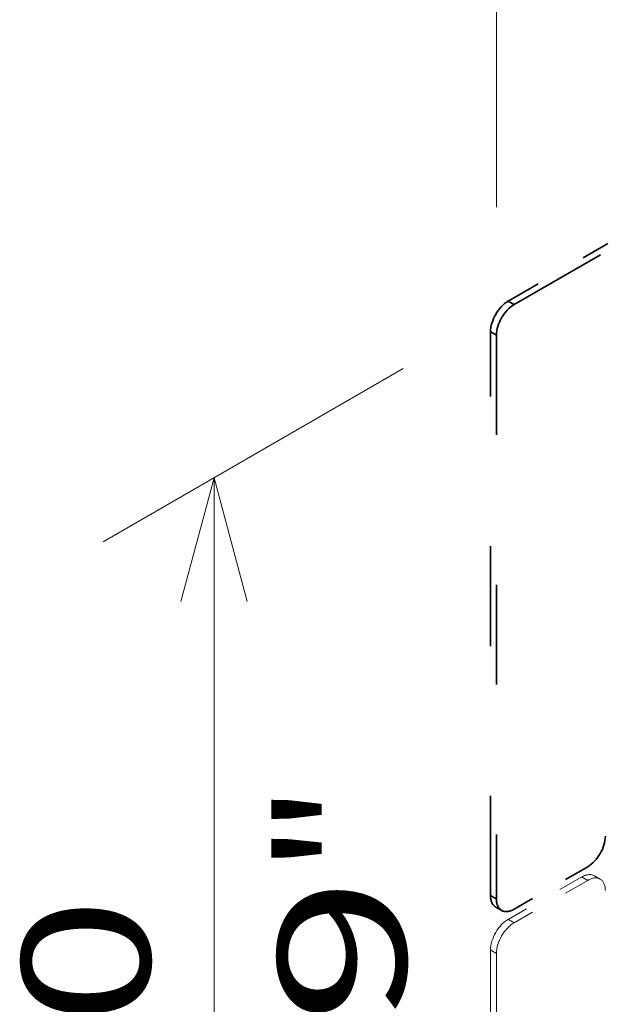
# Model space of a CAD drawing. Extents: x -1000000 to 1000000, y -1000000 to 1000000.
# Drawn here: x 47 to 56, y 49 to 64 of the extents above; entities that cross this region are included whole.
import ezdxf
from ezdxf.enums import TextEntityAlignment as Align

# ---------------------------------------------------------------- set-up
doc = ezdxf.new("R2010")
doc.units = 0
doc.linetypes.add('DASHSPACE', pattern=[30, 12, -18])
doc.layers.get('0').update_dxf_attribs({"lineweight": 13})
doc.styles.get("Standard").update_dxf_attribs({"font": 'isocp.shx'})
doc.dimstyles.get("Standard").update_dxf_attribs({"dimtxt": 2.5, "dimasz": 2.5, "dimexe": 1.25, "dimexo": 0.625, "dimtad": 1, "dimcen": 2.5, "dimadec": 0, "dimazin": 0, "dimtfac": 1, "dimtmove": 0, "dimatfit": 0, "dimfxl": 1, "dimarcsym": 0})

# ---------------------------------------------------------------- blocks, each defined once
blk = doc.blocks.new('*D64')
at = {"color": 190, "lineweight": 13, "ltscale": 0.351088}
for p, q in [((68.908103, 69.453817), (68.908103, 83.497338)), ((54.200283, 60.962252), (54.200283, 75.005775))]:
    blk.add_line(p, q, dxfattribs=at)
at = {"color": 190, "lineweight": 13, "ltscale": 0.424578}
blk.add_line((54.200283, 73.005773), (68.908103, 81.497338), dxfattribs=at)
at = {"color": 190, "lineweight": 13}
for points in [[(67.493889, 80.083124), (68.908103, 81.497338), (66.976251, 80.979701)], [(55.614495, 74.419987), (54.200283, 73.005773), (56.132134, 73.523412)]]:
    blk.add_lwpolyline(points, dxfattribs=at)
for s, p, p2 in [('160', (58.454119, 76.616429), (63.654266, 79.618735)), ('"', (65.01918, 75.787967), (66.289351, 76.521299)), ('6.3', (59.819034, 72.78566), (65.01918, 75.787967))]:
    blk.add_text(s, height=2, rotation=30.000001, dxfattribs=at).set_placement(p, p2, align=Align.FIT)
blk = doc.blocks.new('*D66')
at = {"color": 190, "lineweight": 13, "ltscale": 0.135291}
for p, q in [((52.744003, 58.439902), (48.057392, 55.734086)), ((52.744003, 39.333882), (48.057392, 36.628066))]:
    blk.add_line(p, q, dxfattribs=at)
at = {"color": 190, "lineweight": 13, "ltscale": 0.477651}
blk.add_line((49.789443, 37.628066), (49.789443, 56.734086), dxfattribs=at)
at = {"color": 190, "lineweight": 13}
for points in [[(50.307081, 54.802235), (49.789443, 56.734086), (49.271806, 54.802235)], [(49.271806, 39.559918), (49.789443, 37.628066), (50.307081, 39.559918)]]:
    blk.add_lwpolyline(points, dxfattribs=at)
for s, p, p2 in [('"', (52.789443, 50.517484), (52.789443, 51.984151)), ('7.09', (52.789443, 42.378002), (52.789443, 50.517484)), ('180', (48.789443, 44.17877), (48.789443, 50.183382))]:
    blk.add_text(s, height=2, rotation=90.000003, dxfattribs=at).set_placement(p, p2, align=Align.FIT)
blk = doc.blocks.new('BLOCK36')
at = {"color": 7, "linetype": 'DASHSPACE', "lineweight": 35}
for p, q in [((-148.63, 72.19), (-39.74, 135.06)), ((-151.46, 1.15), (-151.46, 68.92)), ((-150.76, 68.52), (-150.76, 0.75))]:
    blk.add_line(p, q, dxfattribs=at)
at = {"color": 7, "linetype": 'DASHSPACE', "lineweight": 35, "ltscale": 0.346166}
blk.add_line((-149.34, 72.6), (-137.35, 79.52), dxfattribs=at)
at = {"color": 7, "linetype": 'DASHSPACE', "lineweight": 35, "ltscale": 0.020412}
for p, q in [((-148.63, 72.19), (-149.34, 72.6)), ((-150.76, 68.52), (-151.46, 68.92)), ((-151.46, 1.15), (-150.76, 0.75)), ((-150.84, -0.22), (-150.13, -0.63))]:
    blk.add_line(p, q, dxfattribs=at)
at = {"color": 7, "linetype": 'DASHSPACE', "lineweight": 35, "ltscale": 0.255155}
blk.add_line((-139.79, 4.62), (-148.63, -0.48), dxfattribs=at)
at = {"color": 7, "linetype": 'DASHSPACE', "lineweight": 13, "ltscale": 0.255155}
for p, q in [((-140.5, 3.4), (-149.34, -1.7)), ((-139.79, 2.99), (-148.63, -2.11))]:
    blk.add_line(p, q, dxfattribs=at)
at = {"color": 7, "linetype": 'DASHSPACE', "lineweight": 13, "ltscale": 0.020412}
for p, q in [((-139.79, 2.99), (-140.5, 3.4)), ((-138.29, 3.14), (-139, 3.55)), ((-148.63, -2.11), (-149.34, -1.7)), ((-150.76, -5.79), (-151.46, -5.38))]:
    blk.add_line(p, q, dxfattribs=at)
at = {"color": 7, "linetype": 'DASHSPACE', "lineweight": 13}
for p, q in [((-151.46, -73.15), (-151.46, -5.38)), ((-150.76, -5.79), (-150.76, -73.55))]:
    blk.add_line(p, q, dxfattribs=at)
at = {"color": 7, "linetype": 'DASHSPACE', "lineweight": 35}
for centre, start_param, end_param in [((-149.34, 70.15), 3.926991, 5.497787), ((-148.63, 69.74), 3.926991, 5.497787), ((-139.79, 7.07), 0.785398, 2.356194), ((-149.34, 2.38), 5.497787, 6.283185), ((-148.63, 1.97), 5.497787, 6.283185), ((-148.63, 1.97), 6.283185, 7.068583)]:
    blk.add_ellipse(centre, major_axis=(-1.5, -2.6), ratio=0.57735, start_param=start_param, end_param=end_param, dxfattribs=at)
at = {"color": 7, "linetype": 'DASHSPACE', "lineweight": 13}
for centre, start_param, end_param in [((-140.5, 0.95), 3.141593, 3.926991), ((-139.79, 0.54), 3.141593, 3.926991), ((-139.79, 0.54), 2.356194, 3.141593), ((-149.34, -4.15), 3.926991, 5.497787), ((-148.63, -4.56), 3.926991, 5.497787)]:
    blk.add_ellipse(centre, major_axis=(-1.5, -2.6), ratio=0.57735, start_param=start_param, end_param=end_param, dxfattribs=at)

msp = doc.modelspace()

# ---------------------------------------------------------------- block references
at = {"lineweight": 0, "xscale": 0.13, "yscale": 0.13, "zscale": 0.13}
msp.add_blockref('BLOCK36', (73.7984, 50.0552), dxfattribs=at)

# ---------------------------------------------------------------- dimensions: what is measured, and where the dimension line sits
at = {"color": 0, "lineweight": 0}
for base, p1, p2, angle, text, picture, middle, dimtype in [((68.9081, 81.4973), (54.2003, 58.9623), (68.9081, 67.4538), 30, '160', '*D64', (61.5542, 77.2516), 161), ((49.7894, 37.6281), (54.4761, 59.4399), (54.4761, 40.3339), 269.99857, '180', '*D66', (49.7894, 47.1811), 160)]:
    dim = msp.add_linear_dim(base=base, p1=p1, p2=p2, angle=angle, text=text, dimstyle='STANDARD', override={"dimlfac": 7.692308}, dxfattribs=at)
    dim.commit()
    dim.dimension.update_dxf_attribs({"geometry": picture, "text_midpoint": middle, "dimtype": dimtype, "oblique_angle": 89.99952})

doc.saveas('drawing.dxf')
